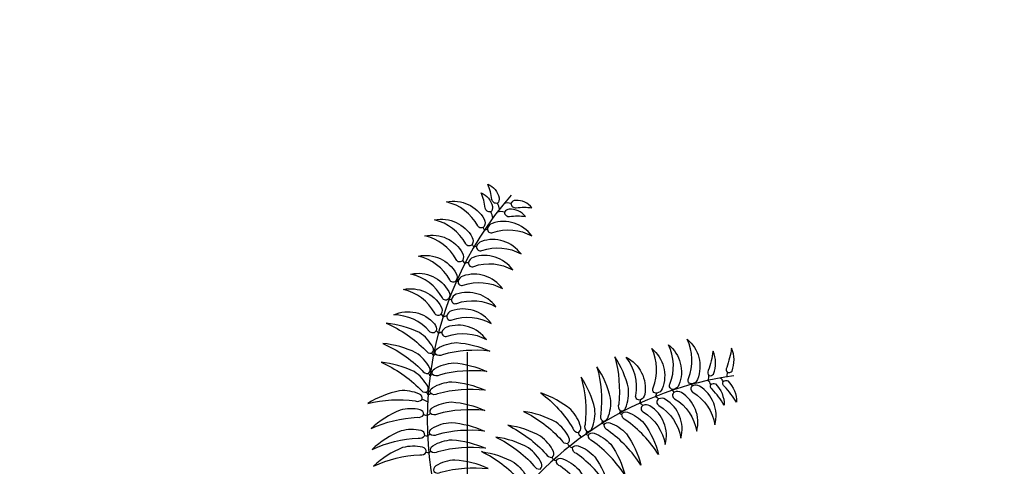
# Model space of a CAD drawing. Units: metres. Extents: x 180287 to 181903, y 1680092 to 1681714.
# Drawn here: x 181728 to 181730, y 1680357 to 1680358 of the extents above; entities that cross this region are included whole.
import ezdxf
from ezdxf.enums import TextEntityAlignment as Align
from ezdxf.lldxf.tags import DXFTag

# ---------------------------------------------------------------- set-up
doc = ezdxf.new("R2010")
doc.units = ezdxf.units.M
doc.header["$LTSCALE"] = 0.05
doc.header["$MEASUREMENT"] = 0
doc.header["$PDMODE"] = 2
doc.header["$PDSIZE"] = 0.5
doc.linetypes.add('LIN0', pattern=[0])
for name, color, linetype in [('G-BORDO', 5, 'Continuous'), ('g-faixas', 161, 'DASHED'), ('g-texto', 4, 'Continuous'), ('MODELO_ÁRVORE', 8, 'LIN0'), ('VEGET', 80, 'Continuous'), ('VEGET-I', 80, 'Continuous'), ('ÁRVORE', 80, 'Continuous')]:
    doc.layers.add(name, color=color, linetype=linetype)
doc.layers.get('0').freeze()
doc.styles.add('VERT', font='romans.shx', dxfattribs={"height": 0.635})
tags = doc.linetypes.add('DASHED', pattern=[0.75, 0.5, -0.25]).pattern_tags.tags
tags[6:7] = [DXFTag(74, 4), DXFTag(75, 0), DXFTag(340, '0'), DXFTag(46, 1.0), DXFTag(50, 0.0), DXFTag(44, 0.0), DXFTag(45, 0.0)]
tags[4:5] = [DXFTag(74, 4), DXFTag(75, 0), DXFTag(340, '0'), DXFTag(46, 1.0), DXFTag(50, 0.0), DXFTag(44, 0.0), DXFTag(45, 0.0)]

# ---------------------------------------------------------------- blocks, each defined once
blk = doc.blocks.new('VEGET-04')
at = {"layer": 'VEGET'}
for points in [[(0.0582, 0.6983, -0.267298), (0.0551, 0.6883, -0.433788), (0.0451, 0.6953, 0.072899), (0.0375, 0.7231, -0.244266)], [(0.046, 0.6826, -0.267298), (0.0429, 0.6727, -0.433788), (0.0329, 0.6796, 0.072899), (0.0253, 0.7074, -0.244266)], [(-0.038, 0.6907, -0.329965), (0.031, 0.659, -0.255249), (0.0311, 0.6462, -0.604197), (0.0192, 0.6474, 0.21371)], [(0.0887, 0.6936, 0.267298), (0.0799, 0.688, 0.433788), (0.0893, 0.6801, -0.072899), (0.1181, 0.6801, 0.244266)], [(0.0768, 0.6776, 0.267298), (0.068, 0.672, 0.433788), (0.0774, 0.6642, -0.072899), (0.1062, 0.6642, 0.244266)], [(-0.0598, 0.6578, -0.329965), (0.0091, 0.6261, -0.255249), (0.0092, 0.6133, -0.604197), (-0.0026, 0.6145, 0.21371)], [(0.1181, 0.6286, 0.329965), (0.0457, 0.6516, 0.255249), (0.037, 0.6422, 0.604197), (0.0466, 0.6351, -0.21371)], [(-0.0774, 0.6288, -0.329965), (-0.0084, 0.597, -0.255249), (-0.0083, 0.5842, -0.604197), (-0.0201, 0.5854, 0.21371)], [(0.0983, 0.5957, 0.329965), (0.0259, 0.6187, 0.255249), (0.0172, 0.6093, 0.604197), (0.0267, 0.6022, -0.21371)], [(-0.0891, 0.5918, -0.329965), (-0.0201, 0.56, -0.255249), (-0.02, 0.5472, -0.604197), (-0.0319, 0.5484, 0.21371)], [(0.0834, 0.5666, 0.329965), (0.011, 0.5895, 0.255249), (0.0024, 0.5801, 0.604197), (0.0119, 0.5731, -0.21371)], [(-0.1027, 0.5591, -0.329965), (-0.0337, 0.5273, -0.255249), (-0.0336, 0.5145, -0.604197), (-0.0454, 0.5157, 0.21371)], [(0.0644, 0.5324, 0.329965), (-0.008, 0.5554, 0.255249), (-0.0167, 0.546, 0.604197), (-0.0072, 0.5389, -0.21371)], [(-0.1166, 0.531, -0.329965), (-0.0476, 0.4993, -0.255249), (-0.0475, 0.4865, -0.604197), (-0.0594, 0.4877, 0.21371)], [(0.0524, 0.4991, 0.329965), (-0.02, 0.5221, 0.255249), (-0.0287, 0.5127, 0.604197), (-0.0192, 0.5056, -0.21371)], [(-0.1339, 0.4847, -0.329965), (-0.0597, 0.4682, -0.255249), (-0.0569, 0.4557, -0.604197), (-0.0687, 0.4544, 0.21371)], [(0.0438, 0.4689, 0.329965), (-0.0286, 0.4919, 0.255249), (-0.0373, 0.4825, 0.604197), (-0.0277, 0.4754, -0.21371)], [(-0.0625, 0.4253, 0.125095), (-0.0873, 0.4522, 0.090715), (-0.1477, 0.4692, -0.094652), (-0.0761, 0.4201, 0.322363), (-0.0645, 0.4146, 0.376832)], [(0.035, 0.4393, 0.329965), (-0.0374, 0.4622, 0.255249), (-0.0461, 0.4528, 0.604197), (-0.0366, 0.4458, -0.21371)], [(0.035, 0.4393, 0.329965), (-0.0374, 0.4622, 0.255249), (-0.0461, 0.4528, 0.604197), (-0.0366, 0.4458, -0.21371)], [(-0.0688, 0.3884, 0.125095), (-0.0936, 0.4153, 0.090715), (-0.154, 0.4323, -0.094652), (-0.0824, 0.3832, 0.322363), (-0.0708, 0.3776, 0.376832)], [(-0.0544, 0.4231, -0.125095), (-0.0194, 0.4339, -0.090715), (0.0414, 0.4184, 0.094652), (-0.0452, 0.4118, -0.322363), (-0.058, 0.4128, -0.376832)], [(0.4013, 0.4402, -0.329965), (0.4203, 0.3667, -0.255249), (0.4105, 0.3585, -0.604197), (0.4039, 0.3684, 0.21371)], [(0.3369, 0.4232, -0.329965), (0.3558, 0.3496, -0.255249), (0.346, 0.3415, -0.604197), (0.3394, 0.3514, 0.21371)], [(0.3674, 0.43, -0.329965), (0.3864, 0.3565, -0.255249), (0.3766, 0.3483, -0.604197), (0.37, 0.3583, 0.21371)], [(0.4399, 0.383, 0.335845), (0.4412, 0.3739, 0.312257), (0.4496, 0.3764, 0.201349), (0.4487, 0.4183, -0.052638)], [(0.4737, 0.3886, 0.335845), (0.475, 0.3795, 0.312257), (0.4834, 0.382, 0.201349), (0.4825, 0.4239, -0.052638)], [(-0.0722, 0.3541, 0.125095), (-0.097, 0.3809, 0.090715), (-0.1574, 0.398, -0.094652), (-0.0858, 0.3489, 0.322363), (-0.0742, 0.3433, 0.376832)], [(-0.0598, 0.386, -0.125095), (-0.0249, 0.3968, -0.090715), (0.0359, 0.3812, 0.094652), (-0.0507, 0.3747, -0.322363), (-0.0635, 0.3757, -0.376832)], [(0.2891, 0.3144, 0.125095), (0.2943, 0.3506, 0.090715), (0.2694, 0.4082, -0.094652), (0.2765, 0.3217, 0.322363), (0.2795, 0.3092, 0.376832)], [(0.2901, 0.4073, -0.329965), (0.3241, 0.3394, -0.255249), (0.3162, 0.3293, -0.604197), (0.3077, 0.3376, 0.21371)], [(0.2565, 0.296, 0.125095), (0.2617, 0.3322, 0.090715), (0.2367, 0.3898, -0.094652), (0.2439, 0.3033, 0.322363), (0.2469, 0.2908, 0.376832)], [(-0.0633, 0.3516, -0.125095), (-0.0283, 0.3624, -0.090715), (0.0325, 0.3469, 0.094652), (-0.0541, 0.3403, -0.322363), (-0.0669, 0.3413, -0.376832)], [(0.2277, 0.277, 0.125095), (0.2329, 0.3132, 0.090715), (0.208, 0.3707, -0.094652), (0.2151, 0.2842, 0.322363), (0.2181, 0.2717, 0.376832)], [(0.4696, 0.3539, -0.335845), (0.4671, 0.3628, -0.312257), (0.4759, 0.3638, -0.201349), (0.4917, 0.325, 0.052638)], [(-0.0873, 0.3399, 0.125095), (-0.1234, 0.346, 0.090715), (-0.1816, 0.3227, -0.094652), (-0.0949, 0.3275, 0.322363), (-0.0823, 0.3301, 0.376832)], [(0.2072, 0.2797, 0.125095), (0.1892, 0.3115, 0.090715), (0.1343, 0.3419, -0.094652), (0.1928, 0.2778, 0.322363), (0.2028, 0.2697, 0.376832)], [(0.4189, 0.272, 0.329965), (0.3909, 0.3426, 0.255249), (0.3782, 0.3434, 0.604197), (0.3787, 0.3315, -0.21371)], [(0.4523, 0.2837, 0.329965), (0.4243, 0.3543, 0.255249), (0.4116, 0.3551, 0.604197), (0.4121, 0.3433, -0.21371)], [(0.4471, 0.3486, -0.335845), (0.4446, 0.3574, -0.312257), (0.4533, 0.3585, -0.201349), (0.4692, 0.3197, 0.052638)], [(-0.0637, 0.3147, -0.125095), (-0.0287, 0.3255, -0.090715), (0.0321, 0.3099, 0.094652), (-0.0545, 0.3034, -0.322363), (-0.0673, 0.3044, -0.376832)], [(0.3901, 0.2596, 0.329965), (0.3622, 0.3302, 0.255249), (0.3494, 0.331, 0.604197), (0.3499, 0.3191, -0.21371)], [(-0.086, 0.3112, 0.125095), (-0.1226, 0.3106, 0.090715), (-0.1756, 0.2769, -0.094652), (-0.0912, 0.2976, 0.322363), (-0.0793, 0.3025, 0.376832)], [(0.1857, 0.2606, 0.125095), (0.1622, 0.2886, 0.090715), (0.1027, 0.3084, -0.094652), (0.1719, 0.256, 0.322363), (0.1832, 0.2499, 0.376832)], [(0.2926, 0.3067, -0.125095), (0.323, 0.2865, -0.090715), (0.3493, 0.2295, 0.094652), (0.2896, 0.2925, -0.322363), (0.2822, 0.3031, -0.376832)], [(0.3615, 0.2477, 0.329965), (0.3336, 0.3183, 0.255249), (0.3208, 0.3191, 0.604197), (0.3213, 0.3072, -0.21371)], [(0.3615, 0.2477, 0.329965), (0.3336, 0.3183, 0.255249), (0.3208, 0.3191, 0.604197), (0.3213, 0.3072, -0.21371)], [(-0.0643, 0.2771, -0.125095), (-0.0294, 0.2879, -0.090715), (0.0314, 0.2723, 0.094652), (-0.0552, 0.2658, -0.322363), (-0.068, 0.2667, -0.376832)], [(0.2603, 0.2875, -0.125095), (0.2908, 0.2673, -0.090715), (0.3171, 0.2103, 0.094652), (0.2573, 0.2733, -0.322363), (0.25, 0.2839, -0.376832)], [(-0.0842, 0.2732, 0.125095), (-0.1207, 0.2726, 0.090715), (-0.1737, 0.2389, -0.094652), (-0.0894, 0.2596, 0.322363), (-0.0775, 0.2645, 0.376832)], [(0.1575, 0.2351, 0.125095), (0.1339, 0.2631, 0.090715), (0.0744, 0.2829, -0.094652), (0.1437, 0.2306, 0.322363), (0.155, 0.2244, 0.376832)], [(-0.0626, 0.2457, -0.125095), (-0.0277, 0.2565, -0.090715), (0.0331, 0.2409, 0.094652), (-0.0535, 0.2344, -0.322363), (-0.0663, 0.2353, -0.376832)], [(0.1356, 0.2137, 0.125095), (0.112, 0.2417, 0.090715), (0.0525, 0.2615, -0.094652), (0.1218, 0.2092, 0.322363), (0.1331, 0.2031, 0.376832)], [(0.2315, 0.2685, -0.125095), (0.262, 0.2482, -0.090715), (0.2883, 0.1913, 0.094652), (0.2285, 0.2542, -0.322363), (0.2212, 0.2648, -0.376832)], [(-0.0814, 0.2427, 0.125095), (-0.118, 0.2421, 0.090715), (-0.1709, 0.2085, -0.094652), (-0.0866, 0.2291, 0.322363), (-0.0747, 0.234, 0.376832)], [(0.1069, 0.1763, -0.322363), (0.0956, 0.1824, 0.094652), (0.0263, 0.2348, -0.090715), (0.0858, 0.215, -0.125095), (0.1094, 0.187, -0.376832)], [(0.2026, 0.2455, -0.125095), (0.2331, 0.2252, -0.090715), (0.2594, 0.1682, 0.094652), (0.1997, 0.2312, -0.322363), (0.1923, 0.2418, -0.376832)], [(-0.061, 0.1983, 0.322363), (-0.0482, 0.1973, -0.094652), (0.0384, 0.2039, 0.090715), (-0.0224, 0.2194, 0.125095), (-0.0574, 0.2086, 0.376832)], [(0.173, 0.2222, -0.125095), (0.2035, 0.2019, -0.090715), (0.2298, 0.145, 0.094652), (0.17, 0.208, -0.322363), (0.1627, 0.2185, -0.376832)]]:
    blk.add_lwpolyline(points, format="xyb", close=True, dxfattribs=at)
at = {"layer": 'VEGET-I'}
for centre, radius, start, end in [((0.5514, 0.2934), 0.6245, 138.9762, 208.0633), ((0.0318, 0.6746), 0.0271, 5.6437, 30.4748), ((0.0728, 0.6618), 0.0271, 74.8652, 101.1229), ((0.0196, 0.6589), 0.0271, 4.5971, 30.4748), ((0.0609, 0.6459), 0.0271, 74.8652, 102.9519), ((0.012, 0.6318), 0.0208, 20.0813, 36.1042), ((0.0394, 0.6197), 0.0208, 96.7124, 112.4165), ((-0.0076, 0.6008), 0.0208, 20.0813, 36.5308), ((0.0199, 0.5887), 0.0208, 97.4204, 112.4165), ((-0.0241, 0.5708), 0.0208, 20.0813, 40.2871), ((0.005, 0.5595), 0.0208, 97.4204, 117.6262), ((-0.014, 0.5253), 0.0208, 97.4204, 107.24), ((-0.014, 0.5253), 0.0208, 97.4204, 107.24), ((-0.0359, 0.5338), 0.0208, 38.0854, 40.2871), ((-0.026, 0.492), 0.0208, 97.4204, 112.4165), ((-0.026, 0.492), 0.0208, 97.4204, 112.4165), ((-0.0494, 0.5011), 0.0208, 37.7719, 40.2871), ((-0.0494, 0.5011), 0.0208, 37.7719, 40.2871), ((-0.0634, 0.473), 0.0208, 20.819, 40.2871), ((-0.0634, 0.473), 0.0208, 20.0813, 40.2871), ((-0.0346, 0.4619), 0.0208, 97.4204, 117.6262), ((-0.0346, 0.4619), 0.0208, 97.4204, 116.8885), ((-0.0696, 0.4392), 0.0208, 34.2607, 52.4573), ((-0.0434, 0.4322), 0.0208, 97.4204, 117.6262), ((-0.0434, 0.4322), 0.0208, 97.4204, 115.617), ((-0.0575, 0.4162), 0.00719, 193.1088, 230.3146), ((-0.0633, 0.4177), 0.00719, 279.563, 316.7689), ((-0.0754, 0.3717), 0.00754, 12.1557, 52.2869), ((0.4531, 0.3781), 0.0219, 340.1512, 3.6849), ((-0.0603, 0.3642), 0.0119, 105.6135, 130.4648), ((0.5746, -0.2448), 0.6245, 98.1002, 146.0996), ((0.4193, 0.3725), 0.0219, 340.1512, 3.6849), ((0.424, 0.35), 0.0219, 19.8084, 43.3421), ((0.4465, 0.3553), 0.0219, 19.8084, 43.3421), ((-0.0672, 0.3449), 0.00719, 193.1088, 234.0729), ((0.3639, 0.3283), 0.0208, 46.5922, 61.5883), ((0.3639, 0.3283), 0.0208, 46.5922, 61.5883), ((0.3561, 0.3522), 0.0208, 346.9438, 349.4589), ((0.3561, 0.3522), 0.0208, 346.9438, 349.4589), ((0.3973, 0.34), 0.0208, 46.5922, 56.4119), ((0.3973, 0.34), 0.0208, 46.5922, 56.4119), ((0.39, 0.3623), 0.0208, 347.2572, 349.4589), ((-0.0928, 0.2923), 0.0392, 58.59, 74.5204), ((-0.0722, 0.3462), 0.00719, 275.8048, 316.7689), ((0.2954, 0.3287), 0.0208, 341.4233, 1.6291), ((0.2954, 0.3287), 0.0208, 345.4081, 1.6291), ((0.3351, 0.3159), 0.0208, 46.5922, 66.798), ((0.3351, 0.3159), 0.0208, 46.5922, 66.798), ((0.3255, 0.3453), 0.0208, 329.2531, 349.4589), ((0.3255, 0.3453), 0.0208, 329.2531, 349.4589), ((0.2852, 0.3048), 0.00719, 142.2806, 179.4865), ((0.3065, 0.304), 0.0208, 46.5922, 66.798), ((0.3065, 0.304), 0.0208, 46.5922, 66.798), ((-0.0759, 0.3088), 0.00719, 241.2912, 292.5317), ((-0.0726, 0.3093), 0.00719, 265.5284, 316.7689), ((0.1664, 0.2994), 0.0809, 350.8423, 353.8671), ((0.2827, 0.3102), 0.00719, 228.7349, 265.9407), ((0.21, 0.2696), 0.00719, 179.8974, 231.1379), ((0.2238, 0.2673), 0.00719, 142.2806, 183.2447), ((0.2425, 0.2774), 0.00986, 40.6829, 67.1977), ((-0.074, 0.2708), 0.00719, 241.2912, 282.2553), ((-0.0732, 0.2717), 0.00719, 275.8048, 316.7689), ((0.212, 0.267), 0.00719, 204.1346, 237.2186), ((0.2217, 0.272), 0.00719, 224.9766, 265.9407), ((-0.0713, 0.2403), 0.00719, 241.2912, 277.9143), ((-0.0716, 0.2403), 0.00719, 280.1458, 316.7689), ((0.1903, 0.2512), 0.00719, 190.463, 241.7036), ((0.1928, 0.249), 0.00719, 214.7002, 265.9407), ((0.162, 0.2257), 0.00719, 190.463, 231.4271), ((0.1632, 0.2257), 0.00719, 224.9766, 265.9407)]:
    blk.add_arc(centre, radius, start, end, dxfattribs=at)
blk = doc.blocks.new('A$C159E6A4C')
at = {"xscale": 3, "yscale": 3, "zscale": 3}
blk.add_blockref('VEGET-04', (0.5431, 0.5051, -101.346), dxfattribs=at)

msp = doc.modelspace()

# ---------------------------------------------------------------- linework, layer by layer
at = {"layer": 'G-BORDO'}
msp.add_arc((181846.3573, 1680269.8011), 165, 132.211862, 162.283501, dxfattribs=at)
at = {"layer": 'g-faixas'}
for centre, radius, start, end in [((181350.6713, 1680754.8057, 3.1915), 531, 309.886674, 309.886674), ((181846.3573, 1680269.8011), 161.5, 127.311118, 162.420564)]:
    msp.add_arc(centre, radius, start, end, dxfattribs=at)
at = {"layer": 'ÁRVORE'}
msp.add_point((181729.1566, 1680356.7667, 4.0271), dxfattribs=at)

# ---------------------------------------------------------------- block references
at = {"layer": 'MODELO_ÁRVORE', "xscale": 0.3999999999941792, "yscale": 0.3999999999068677, "zscale": 0.4}
msp.add_blockref('A$C159E6A4C', (181728.9391, 1680356.5651, 44.5655), dxfattribs=at)

# ---------------------------------------------------------------- texts
at = {"layer": 'g-texto', "style": 'VERT'}
msp.add_text('VIADUTO 2 DONA TEODORA - PISTA BAIRRO', height=1.5, rotation=321.0922, dxfattribs=at).set_placement((181741.3176, 1680363.2267), align=Align.TOP_CENTER)

doc.saveas('drawing.dxf')
